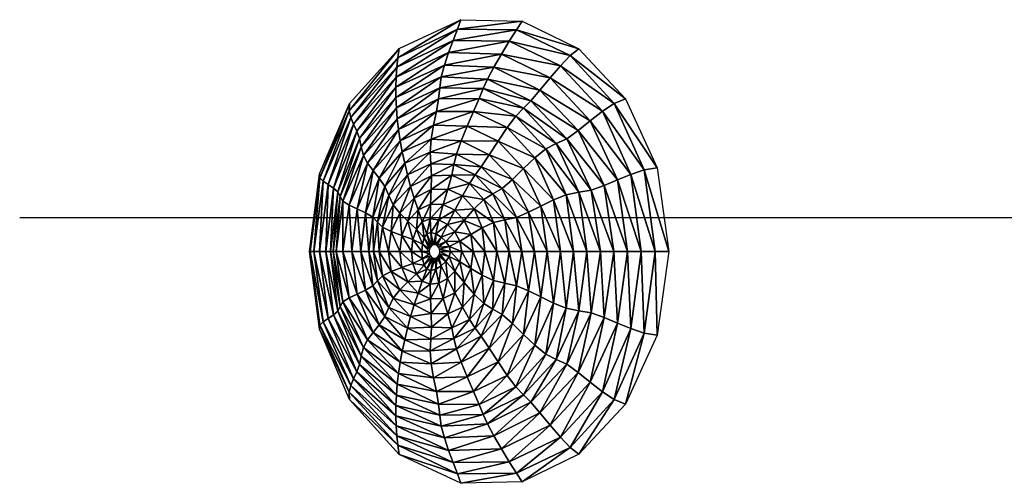
# Model space of a CAD drawing. Units: millimetres. Extents: x -864 to 858, y -862 to 858.
# Drawn here: x 476 to 523, y -162 to -140 of the extents above; entities that cross this region are included whole.
import ezdxf

# ---------------------------------------------------------------- set-up
doc = ezdxf.new("R2010")
doc.units = ezdxf.units.MM
doc.layers.get('0').update_dxf_attribs({"true_color": 0x1c1cb1})

# ---------------------------------------------------------------- blocks, each defined once
blk = doc.blocks.new('Line014')
at = {"color": 0}
blk.add_lwpolyline([(-175.052, -168.158), (-174.926, 14.206), (-174.502, 22.748), (-174.037, 27.205), (-173.368, 31.769), (-172.469, 36.427), (-171.313, 41.168), (-169.874, 45.977), (-168.126, 50.843), (-166.043, 55.754), (-163.597, 60.695), (-160.763, 65.655), (-157.515, 70.622), (-153.825, 75.581), (-149.668, 80.522), (-145.018, 85.43), (-139.848, 90.294), (-117.543, 110.558), (-94.71, 129.773), (-90.739, 132.837), (-86.745, 135.615), (-82.73, 138.121), (-78.697, 140.374), (-74.649, 142.387), (-70.589, 144.179), (-66.52, 145.764), (-62.444, 147.159), (-58.364, 148.38), (-54.284, 149.444), (-46.133, 151.161), (-38.012, 152.441), (-29.945, 153.411), (27.931, 153.313), (43.75, 151.531), (51.755, 150.118), (55.798, 149.189), (59.874, 148.077), (63.988, 146.757), (68.146, 145.201), (72.35, 143.385), (76.608, 141.281), (80.922, 138.863), (85.298, 136.106), (89.741, 132.984), (94.256, 129.47), (139.498, 90.65), (146.091, 84.114), (149.245, 80.726), (152.286, 77.219), (155.199, 73.56), (157.97, 69.719), (160.585, 65.666), (163.029, 61.37), (165.29, 56.799), (167.351, 51.924), (169.2, 46.714), (170.822, 41.138), (172.203, 35.165), (173.328, 28.764), (174.184, 21.905), (174.757, 14.557), (174.881, -168.085)], dxfattribs=at)
blk = doc.blocks.new('cap002')
at = {"color": 0}
mesh = blk.add_polyface(dxfattribs=at)
corners = [(-0.901, 17.418, 0.243), (-1.516, 17.369, 0.496), (-1.197, 17.369, 0.937), (-2.138, 17.295, 0.813), (-1.734, 17.295, 1.483), (-2.758, 17.197, 1.13), (-2.269, 17.197, 2.028), (-2.769, 17.074, 2.481), (-1.138, 17.295, 1.972), (-0.742, 17.369, 1.285), (-1.534, 17.197, 2.657), (-1.875, 17.074, 3.248), (-0.622, 17.197, 2.979), (-0.982, 17.418), (-1.636, 17.369), (-2.288, 17.295), (-2.936, 17.197), (-3.364, 17.074, 1.382), (-1.534, 17.197, -2.657), (-1.138, 17.295, -1.972), (-0.417, 17.295, -2.243), (-1.875, 17.074, -3.248), (-0.622, 17.197, -2.979), (-0.742, 17.369, -1.285), (-1.734, 17.295, -1.483), (-1.197, 17.369, -0.937), (-2.269, 17.197, -2.028), (-2.769, 17.074, -2.481), (-0.691, 17.418, -0.482), (-1.516, 17.369, -0.496), (-0.901, 17.418, -0.243), (-2.138, 17.295, -0.813), (-2.758, 17.197, -1.13), (-3.364, 17.074, -1.382), (-3.581, 17.074)]
mesh.append_faces([[corners[k] for k in face] for face in [(0, 1, 2), (1, 3, 4), (4, 2, 1), (3, 5, 6), (6, 4, 3), (7, 6, 5), (2, 4, 8), (8, 9, 2), (4, 6, 10), (10, 8, 4), (11, 10, 6), (8, 10, 12), (1, 0, 13), (3, 1, 14), (5, 3, 15), (17, 5, 16), (18, 19, 20), (21, 18, 22), (23, 19, 24), (24, 25, 23), (19, 18, 26), (26, 24, 19), (27, 26, 18), (28, 25, 29), (29, 30, 28), (25, 24, 31), (31, 29, 25), (24, 26, 32), (32, 31, 24), (33, 32, 26), (31, 32, 16), (29, 31, 15), (30, 29, 14)]], dxfattribs={"vtx0": -1, "vtx1": -1, "vtx2": -1, "color": 0})
mesh.append_faces([[corners[k] for k in face] for face in [(13, 14, 1), (14, 15, 3), (15, 16, 5), (34, 16, 32), (16, 15, 31), (15, 14, 29), (14, 13, 30)]], dxfattribs={"vtx1": -1, "vtx2": -1, "color": 0})
mesh = blk.add_polyface(dxfattribs=at)
corners = [(-1.197, 17.369, 0.937), (-0.691, 17.418, 0.482), (-0.901, 17.418, 0.243), (-0.742, 17.369, 1.285), (-0.398, 17.418, 0.69), (-0.213, 17.369, 1.505), (-0.072, 17.418, 0.839), (-1.138, 17.295, 1.972), (-0.417, 17.295, 2.243), (-0.622, 17.197, 2.979), (-0.764, 17.074, 3.638), (-1.534, 17.197, 2.657), (0.328, 17.369, 1.561), (0.365, 17.295, 2.258), (0.401, 17.197, 2.953), (-0.326, 17.442), (-0.982, 17.418), (-0.304, 17.442, 0.116), (-0.06, 17.442, 0.32), (0.24, 17.418, 0.902), (-0.163, 17.442, 0.281), (-0.247, 17.442, 0.212), (-0.213, 17.369, -1.505), (-0.072, 17.418, -0.839), (0.24, 17.418, -0.902), (-0.417, 17.295, -2.243), (0.328, 17.369, -1.561), (-0.622, 17.197, -2.979), (0.365, 17.295, -2.258), (-0.764, 17.074, -3.638), (0.401, 17.197, -2.953), (-0.742, 17.369, -1.285), (-0.398, 17.418, -0.69), (-1.138, 17.295, -1.972), (-1.534, 17.197, -2.657), (-1.197, 17.369, -0.937), (-0.691, 17.418, -0.482), (-0.304, 17.442, -0.116), (-0.901, 17.418, -0.243), (-0.247, 17.442, -0.212), (-0.163, 17.442, -0.281), (-0.06, 17.442, -0.32), (0.051, 17.442, -0.322)]
mesh.append_faces([[corners[k] for k in face] for face in [(0, 1, 2), (1, 0, 3), (3, 4, 1), (4, 3, 5), (5, 6, 4), (3, 7, 8), (8, 5, 3), (9, 8, 7), (10, 9, 11), (6, 5, 12), (5, 8, 13), (8, 9, 14), (18, 6, 19), (20, 4, 6), (21, 1, 4), (17, 2, 1), (22, 23, 24), (25, 22, 26), (27, 25, 28), (29, 27, 30), (23, 22, 31), (31, 32, 23), (22, 25, 33), (33, 31, 22), (25, 27, 34), (32, 31, 35), (35, 36, 32), (37, 38, 16), (39, 36, 38), (40, 32, 36), (41, 23, 32)]], dxfattribs={"vtx0": -1, "vtx1": -1, "vtx2": -1, "color": 0})
mesh.append_faces([[corners[k] for k in face] for face in [(2, 17, 15), (6, 18, 20), (4, 20, 21), (1, 21, 17), (38, 37, 39), (36, 39, 40), (32, 40, 41), (23, 41, 42)]], dxfattribs={"vtx0": -1, "vtx2": -1, "color": 0})
mesh.append_faces([[corners[k] for k in face] for face in [(15, 16, 2)]], dxfattribs={"vtx1": -1, "vtx2": -1, "color": 0})
mesh.append_faces([[corners[k] for k in face] for face in [(16, 15, 37)]], dxfattribs={"vtx2": -1, "color": 0})
mesh = blk.add_polyface(dxfattribs=at)
corners = [(0.328, 17.369, 1.561), (0.24, 17.418, 0.902), (-0.072, 17.418, 0.839), (0.365, 17.295, 2.258), (-0.213, 17.369, 1.505), (0.401, 17.197, 2.953), (-0.417, 17.295, 2.243), (0.485, 17.074, 3.605), (-0.622, 17.197, 2.979), (0.051, 17.442, 0.322), (0.491, 17.418, 0.85), (0.163, 17.442, 0.282), (-0.06, 17.442, 0.32), (1.468, 17.197, 2.543), (1.144, 17.295, 1.981), (0.818, 17.369, 1.417), (1.188, 17.369, -1.065), (0.661, 17.418, -0.659), (0.763, 17.418, -0.357), (0.661, 17.418, 0.659), (0.253, 17.442, 0.205), (0.253, 17.442, -0.205), (0.491, 17.418, -0.85), (0.163, 17.442, -0.282), (1.188, 17.369, 1.064), (0.307, 17.442, -0.108), (0.325, 17.442, 0), (0.797, 17.418, 0), (0.307, 17.442, 0.108), (0.763, 17.418, 0.357), (0.818, 17.369, -1.417), (0.24, 17.418, -0.902), (0.328, 17.369, -1.561), (-0.213, 17.369, -1.505), (0.365, 17.295, -2.258), (-0.417, 17.295, -2.243), (0.401, 17.197, -2.953), (-0.622, 17.197, -2.979), (0.051, 17.442, -0.322), (1.144, 17.295, -1.981), (0.485, 17.074, -3.605), (1.468, 17.197, -2.543), (-0.072, 17.418, -0.839)]
mesh.append_faces([[corners[k] for k in face] for face in [(0, 1, 2), (3, 0, 4), (5, 3, 6), (7, 5, 8), (9, 1, 10), (3, 5, 13), (0, 3, 14), (1, 0, 15), (16, 17, 18), (21, 17, 22), (24, 19, 10), (25, 18, 17), (26, 27, 18), (28, 29, 27), (20, 19, 29), (31, 32, 33), (32, 34, 35), (34, 36, 37), (32, 31, 22), (34, 32, 30), (36, 34, 39), (40, 36, 41), (38, 31, 42)]], dxfattribs={"vtx0": -1, "vtx1": -1, "vtx2": -1, "color": 0})
mesh.append_faces([[corners[k] for k in face] for face in [(1, 9, 12), (19, 20, 11), (17, 21, 25), (18, 25, 26), (27, 26, 28), (29, 28, 20), (31, 38, 23)]], dxfattribs={"vtx0": -1, "vtx2": -1, "color": 0})
mesh.append_faces([[corners[k] for k in face] for face in [(14, 15, 0), (15, 10, 1), (11, 10, 19), (10, 15, 24), (30, 22, 17), (23, 22, 31), (22, 30, 32), (30, 39, 34)]], dxfattribs={"vtx1": -1, "vtx2": -1, "color": 0})
mesh.append_faces([[corners[k] for k in face] for face in [(10, 11, 9), (22, 23, 21)]], dxfattribs={"vtx2": -1, "color": 0})
mesh = blk.add_polyface(dxfattribs=at)
corners = [(1.79, 17.074, 3.101), (1.468, 17.197, 2.543), (0.401, 17.197, 2.953), (1.144, 17.295, 1.981), (0.365, 17.295, 2.258), (0.661, 17.418, 0.659), (1.188, 17.369, 1.064), (1.41, 17.369, 0.568), (0.763, 17.418, 0.357), (1.773, 17.295, 1.445), (2.151, 17.295, 0.76), (2.357, 17.197, 1.824), (2.891, 17.197, 0.95), (3.533, 17.074, 1.158), (1.484, 17.369, 0), (0.797, 17.418, 0), (2.277, 17.295, 0), (3.069, 17.197, 0), (1.41, 17.369, -0.568), (0.763, 17.418, -0.357), (2.151, 17.295, -0.76), (2.891, 17.197, -0.95), (1.188, 17.369, -1.065), (1.773, 17.295, -1.445), (2.357, 17.197, -1.824), (3.533, 17.074, -1.158), (2.879, 17.074, -2.222), (1.79, 17.074, -3.101), (1.468, 17.197, -2.543), (0.818, 17.369, 1.417), (1.144, 17.295, -1.981), (0.818, 17.369, -1.417), (2.879, 17.074, 2.222), (0.661, 17.418, -0.659), (0.401, 17.197, -2.953)]
mesh.append_faces([[corners[k] for k in face] for face in [(5, 6, 7), (7, 8, 5), (6, 9, 10), (10, 7, 6), (9, 11, 12), (12, 10, 9), (13, 12, 11), (8, 7, 14), (14, 15, 8), (7, 10, 16), (16, 14, 7), (10, 12, 17), (17, 16, 10), (15, 14, 18), (18, 19, 15), (14, 16, 20), (20, 18, 14), (16, 17, 21), (21, 20, 16), (19, 18, 22), (18, 20, 23), (23, 22, 18), (20, 21, 24), (24, 23, 20), (21, 25, 26), (26, 24, 21), (24, 26, 27), (9, 6, 29), (23, 24, 28), (11, 9, 3), (22, 23, 30), (32, 11, 1), (33, 22, 31)]], dxfattribs={"vtx0": -1, "vtx1": -1, "vtx2": -1, "color": 0})
mesh.append_faces([[corners[k] for k in face] for face in [(0, 1, 2), (1, 3, 4), (27, 28, 24), (29, 3, 9), (28, 30, 23), (3, 1, 11), (30, 31, 22), (30, 28, 34)]], dxfattribs={"vtx1": -1, "vtx2": -1, "color": 0})
mesh = blk.add_polyface(dxfattribs=at)
corners = [(-3.946, 16.927, 1.508), (-3.364, 17.074, 1.382), (-3.581, 17.074), (-4.221, 16.927), (-3.203, 16.927, 2.747), (-2.936, 17.197), (-4.523, 16.756, 1.629), (-5.111, 16.562, 1.869), (-4.114, 16.562, 3.437), (-3.63, 16.756, 3.006), (-5.702, 16.344, 2.168), (-4.623, 16.344, 3.954), (-2.66, 16.562, 4.608), (-3.036, 16.344, 5.258), (-3.409, 16.103, 5.905), (-4.855, 16.756), (-5.481, 16.562), (-6.1, 16.344), (-3.364, 17.074, -1.382), (-3.946, 16.927, -1.508), (-2.758, 17.197, -1.13), (-2.769, 17.074, -2.481), (-3.203, 16.927, -2.747), (-4.114, 16.562, -3.437), (-3.63, 16.756, -3.006), (-2.334, 16.756, -4.042), (-2.66, 16.562, -4.608), (-3.036, 16.344, -5.258), (-4.623, 16.344, -3.954), (-5.111, 16.562, -1.869), (-4.523, 16.756, -1.629), (-5.702, 16.344, -2.168), (-6.285, 16.103, -2.467)]
mesh.append_faces([[corners[k] for k in face] for face in [(0, 1, 2), (6, 7, 8), (8, 9, 6), (7, 10, 11), (11, 8, 7), (9, 8, 12), (8, 11, 13), (13, 12, 8), (14, 13, 11), (7, 6, 15), (10, 7, 16), (0, 6, 9), (20, 18, 2), (19, 18, 21), (23, 24, 25), (26, 27, 28), (28, 23, 26), (24, 23, 29), (29, 30, 24), (23, 28, 31), (31, 29, 23), (32, 31, 28), (19, 30, 15), (22, 24, 30), (29, 31, 17), (30, 29, 16)]], dxfattribs={"vtx0": -1, "vtx1": -1, "vtx2": -1, "color": 0})
mesh.append_faces([[corners[k] for k in face] for face in [(1, 0, 4), (6, 0, 3), (9, 4, 0), (18, 19, 3), (21, 22, 19), (30, 19, 22)]], dxfattribs={"vtx0": -1, "vtx2": -1, "color": 0})
mesh.append_faces([[corners[k] for k in face] for face in [(5, 2, 1), (3, 15, 6), (15, 16, 7), (16, 17, 10), (3, 2, 18), (17, 16, 29), (16, 15, 30)]], dxfattribs={"vtx1": -1, "vtx2": -1, "color": 0})
mesh.append_faces([[corners[k] for k in face] for face in [(2, 3, 0), (15, 3, 19)]], dxfattribs={"vtx2": -1, "color": 0})
mesh = blk.add_polyface(dxfattribs=at)
corners = [(-2.758, 17.197, 1.13), (-3.364, 17.074, 1.382), (-2.769, 17.074, 2.481), (-2.269, 17.197, 2.028), (-1.875, 17.074, 3.248), (-1.534, 17.197, 2.657), (-0.764, 17.074, 3.638), (-0.622, 17.197, 2.979), (0.485, 17.074, 3.605), (-3.203, 16.927, 2.747), (-2.107, 16.927, 3.65), (-0.778, 16.927, 4.147), (0.667, 16.927, 4.172), (-2.66, 16.562, 4.608), (-2.334, 16.756, 4.042), (-3.63, 16.756, 3.006), (-0.92, 16.562, 5.281), (-0.788, 16.756, 4.647), (-3.036, 16.344, 5.258), (-1.113, 16.344, 5.981), (0.937, 16.562, 5.361), (0.973, 16.344, 6.022), (0.851, 16.756, 4.731), (-0.622, 17.197, -2.979), (-0.764, 17.074, -3.638), (-1.875, 17.074, -3.248), (-1.534, 17.197, -2.657), (-2.769, 17.074, -2.481), (-2.269, 17.197, -2.028), (-3.364, 17.074, -1.382), (-0.778, 16.927, -4.147), (0.485, 17.074, -3.605), (-2.107, 16.927, -3.65), (-3.203, 16.927, -2.747), (-0.92, 16.562, -5.281), (-0.788, 16.756, -4.647), (0.851, 16.756, -4.731), (-1.113, 16.344, -5.981), (0.937, 16.562, -5.361), (-2.66, 16.562, -4.608), (-2.334, 16.756, -4.042), (-3.036, 16.344, -5.258), (-4.114, 16.562, -3.437), (-3.63, 16.756, -3.006), (0.667, 16.927, -4.172)]
mesh.append_faces([[corners[k] for k in face] for face in [(0, 1, 2), (3, 2, 4), (5, 4, 6), (7, 6, 8), (9, 2, 1), (10, 4, 2), (11, 6, 4), (13, 14, 15), (14, 13, 16), (16, 17, 14), (13, 18, 19), (19, 16, 13), (17, 16, 20), (16, 19, 21), (11, 17, 22), (10, 14, 17), (9, 15, 14), (23, 24, 25), (26, 25, 27), (28, 27, 29), (30, 24, 31), (32, 25, 24), (33, 27, 25), (34, 35, 36), (37, 34, 38), (35, 34, 39), (39, 40, 35), (41, 39, 34), (40, 39, 42), (32, 40, 43), (30, 35, 40)]], dxfattribs={"vtx0": -1, "vtx1": -1, "vtx2": -1, "color": 0})
mesh.append_faces([[corners[k] for k in face] for face in [(2, 9, 10), (4, 10, 11), (6, 11, 12), (17, 11, 10), (14, 10, 9), (24, 30, 32), (25, 32, 33), (43, 33, 32), (40, 32, 30), (35, 30, 44)]], dxfattribs={"vtx0": -1, "vtx2": -1, "color": 0})
mesh = blk.add_polyface(dxfattribs=at)
corners = [(2.11, 16.927, 3.655), (1.79, 17.074, 3.101), (0.485, 17.074, 3.605), (0.667, 16.927, 4.172), (0.401, 17.197, 2.953), (-0.764, 17.074, 3.638), (0.937, 16.562, 5.361), (0.851, 16.756, 4.731), (-0.788, 16.756, 4.647), (0.973, 16.344, 6.022), (-0.92, 16.562, 5.281), (1.006, 16.103, 6.677), (-1.113, 16.344, 5.981), (2.427, 16.756, 4.204), (-0.778, 16.927, 4.147), (3.355, 16.103, 5.811), (3.05, 16.344, 5.283), (2.741, 16.562, 4.747), (2.357, 17.197, 1.824), (2.879, 17.074, 2.222), (3.533, 17.074, 1.158), (3.279, 16.927, 2.664), (2.11, 16.927, -3.655), (1.79, 17.074, -3.101), (2.879, 17.074, -2.222), (3.279, 16.927, -2.664), (1.468, 17.197, 2.543), (3.672, 16.756, 3.102), (3.672, 16.756, -3.102), (2.427, 16.756, -4.204), (4.174, 16.562, 3.492), (2.741, 16.562, -4.747), (0.401, 17.197, -2.953), (0.485, 17.074, -3.605), (-0.764, 17.074, -3.638), (0.667, 16.927, -4.172), (-0.778, 16.927, -4.147), (1.468, 17.197, -2.543), (0.851, 16.756, -4.731), (0.937, 16.562, -5.361), (-0.92, 16.562, -5.281), (0.973, 16.344, -6.022), (-1.113, 16.344, -5.981), (3.05, 16.344, -5.283), (-0.788, 16.756, -4.647)]
mesh.append_faces([[corners[k] for k in face] for face in [(4, 2, 1), (3, 2, 5), (6, 7, 8), (9, 6, 10), (11, 9, 12), (3, 7, 13), (6, 9, 16), (7, 6, 17), (18, 19, 20), (21, 19, 1), (25, 28, 29), (32, 33, 34), (35, 33, 23), (38, 39, 40), (39, 41, 42), (39, 38, 29), (41, 39, 31), (35, 38, 44)]], dxfattribs={"vtx0": -1, "vtx1": -1, "vtx2": -1, "color": 0})
mesh.append_faces([[corners[k] for k in face] for face in [(2, 3, 0), (7, 3, 14), (24, 25, 22), (27, 21, 0), (33, 35, 36), (38, 35, 22)]], dxfattribs={"vtx0": -1, "vtx2": -1, "color": 0})
mesh.append_faces([[corners[k] for k in face] for face in [(0, 1, 2), (15, 16, 9), (16, 17, 6), (17, 13, 7), (22, 23, 24), (26, 1, 19), (0, 13, 27), (13, 17, 30), (31, 29, 28), (37, 23, 33), (22, 29, 38), (29, 31, 39), (31, 43, 41)]], dxfattribs={"vtx1": -1, "vtx2": -1, "color": 0})
mesh.append_faces([[corners[k] for k in face] for face in [(13, 0, 3), (1, 0, 21), (29, 22, 25), (23, 22, 35)]], dxfattribs={"vtx2": -1, "color": 0})
mesh = blk.add_polyface(dxfattribs=at)
corners = [(2.891, 17.197, 0.95), (3.533, 17.074, 1.158), (3.75, 17.074, 0), (3.069, 17.197, 0), (3.533, 17.074, -1.158), (2.891, 17.197, -0.95), (3.981, 16.927, 1.4), (2.879, 17.074, 2.222), (3.279, 16.927, 2.664), (4.214, 16.927, 0), (3.981, 16.927, -1.4), (3.279, 16.927, -2.664), (2.879, 17.074, -2.222), (3.672, 16.756, 3.102), (4.174, 16.562, 3.492), (5.034, 16.562, 1.844), (4.418, 16.756, 1.641), (4.729, 16.344, 3.854), (5.736, 16.344, 2.027), (5.32, 16.562, 0), (4.667, 16.756, 0), (6.071, 16.344, 0), (5.034, 16.562, -1.844), (4.418, 16.756, -1.641), (5.736, 16.344, -2.027), (4.174, 16.562, -3.492), (3.672, 16.756, -3.102), (4.729, 16.344, -3.854), (2.427, 16.756, 4.204), (2.741, 16.562, 4.747), (3.05, 16.344, 5.283), (3.05, 16.344, -5.283), (2.741, 16.562, -4.747)]
mesh.append_faces([[corners[k] for k in face] for face in [(0, 1, 2), (2, 3, 0), (3, 2, 4), (4, 5, 3), (6, 1, 7), (9, 2, 1), (10, 4, 2), (11, 12, 4), (13, 14, 15), (15, 16, 13), (14, 17, 18), (18, 15, 14), (16, 15, 19), (19, 20, 16), (21, 19, 15), (20, 19, 22), (22, 23, 20), (19, 21, 24), (24, 22, 19), (23, 22, 25), (25, 26, 23), (22, 24, 27), (27, 25, 22), (14, 13, 28), (10, 23, 26), (17, 14, 29), (9, 20, 23), (25, 27, 31), (6, 16, 20), (26, 25, 32), (8, 13, 16)]], dxfattribs={"vtx0": -1, "vtx1": -1, "vtx2": -1, "color": 0})
mesh.append_faces([[corners[k] for k in face] for face in [(7, 8, 6), (1, 6, 9), (2, 9, 10), (4, 10, 11), (26, 11, 10), (23, 10, 9), (20, 9, 6), (16, 6, 8)]], dxfattribs={"vtx0": -1, "vtx2": -1, "color": 0})
mesh.append_faces([[corners[k] for k in face] for face in [(29, 30, 17), (31, 32, 25)]], dxfattribs={"vtx1": -1, "vtx2": -1, "color": 0})
mesh = blk.add_polyface(dxfattribs=at)
corners = [(-3.036, 16.344, 5.258), (-3.409, 16.103, 5.905), (-1.307, 16.103, 6.674), (-1.113, 16.344, 5.981), (-3.729, 15.84, 6.459), (-1.441, 15.84, 7.292), (1.006, 16.103, 6.677), (1.082, 15.84, 7.285), (-1.456, 15.553, 7.764), (-3.945, 15.553, 6.833), (1.249, 15.553, 7.81), (-1.58, 14.915, 8.79), (-1.464, 15.245, 8.219), (-4.15, 15.245, 7.189), (-1.752, 14.565, 9.415), (-4.444, 14.915, 7.697), (-1.925, 14.193, 10.031), (-4.779, 14.565, 8.277), (-2.046, 13.802, 10.576), (-5.111, 14.193, 8.852), (1.499, 14.915, 8.888), (1.532, 14.565, 9.48), (1.56, 14.193, 10.061), (1.625, 13.802, 10.597), (1.419, 15.245, 8.32), (-2.061, 13.391, 10.987), (1.768, 13.391, 11.052), (-1.307, 16.103, -6.674), (-1.113, 16.344, -5.981), (0.973, 16.344, -6.022), (-1.441, 15.84, -7.292), (1.006, 16.103, -6.677), (-0.92, 16.562, -5.281), (-3.036, 16.344, -5.258), (-3.409, 16.103, -5.905), (-3.729, 15.84, -6.459), (-1.456, 15.553, -7.764), (1.082, 15.84, -7.285), (-3.945, 15.553, -6.833), (-1.58, 14.915, -8.79), (-1.464, 15.245, -8.219), (1.419, 15.245, -8.32), (-1.752, 14.565, -9.415), (1.499, 14.915, -8.888), (-1.925, 14.193, -10.031), (1.532, 14.565, -9.48), (-2.046, 13.802, -10.576), (1.56, 14.193, -10.061), (-4.444, 14.915, -7.697), (-4.779, 14.565, -8.277), (-5.111, 14.193, -8.852), (-2.061, 13.391, -10.987), (1.625, 13.802, -10.597), (-4.15, 15.245, -7.189), (1.249, 15.553, -7.81)]
mesh.append_faces([[corners[k] for k in face] for face in [(0, 1, 2), (2, 3, 0), (1, 4, 5), (5, 2, 1), (3, 2, 6), (2, 5, 7), (8, 5, 4), (11, 12, 13), (14, 11, 15), (16, 14, 17), (18, 16, 19), (12, 11, 20), (11, 14, 21), (14, 16, 22), (16, 18, 23), (8, 12, 24), (27, 28, 29), (30, 27, 31), (32, 28, 33), (28, 27, 34), (34, 33, 28), (27, 30, 35), (35, 34, 27), (36, 30, 37), (38, 35, 30), (39, 40, 41), (42, 39, 43), (44, 42, 45), (46, 44, 47), (40, 39, 48), (39, 42, 49), (42, 44, 50), (51, 46, 52), (36, 40, 53)]], dxfattribs={"vtx0": -1, "vtx1": -1, "vtx2": -1, "color": 0})
mesh.append_faces([[corners[k] for k in face] for face in [(4, 9, 8), (5, 8, 10), (12, 8, 9), (18, 25, 26), (30, 36, 38), (40, 36, 54)]], dxfattribs={"vtx0": -1, "vtx2": -1, "color": 0})
mesh = blk.add_polyface(dxfattribs=at)
corners = [(5.591, 13.391, 9.684), (5.335, 13.802, 9.241), (1.625, 13.802, 10.597), (4.241, 15.245, 7.345), (3.951, 15.553, 6.843), (1.249, 15.553, 7.81), (5.072, 14.193, 8.785), (1.56, 14.193, 10.061), (4.801, 14.565, 8.316), (1.532, 14.565, 9.48), (4.524, 14.915, 7.836), (1.499, 14.915, 8.888), (1.419, 15.245, 8.32), (4.729, 16.344, 3.854), (5.279, 16.103, 4.21), (6.433, 16.103, 2.205), (5.736, 16.344, 2.027), (5.034, 16.562, 1.844), (6.071, 16.344, 0), (5.736, 16.344, -2.027), (6.433, 16.103, -2.205), (5.279, 16.103, -4.21), (4.729, 16.344, -3.854), (5.768, 15.84, -4.58), (6.139, 15.553, 4.987), (5.768, 15.84, 4.58), (3.655, 15.84, 6.331), (3.951, 15.553, -6.843), (3.655, 15.84, -6.331), (6.139, 15.553, -4.987), (3.355, 16.103, -5.811), (3.05, 16.344, -5.283), (3.05, 16.344, 5.283), (3.355, 16.103, 5.811), (6.496, 15.245, 5.389), (6.496, 15.245, -5.389), (4.241, 15.245, -7.345), (6.948, 14.915, 5.742), (7.444, 14.565, 6.067), (5.072, 14.193, -8.785), (4.801, 14.565, -8.316), (7.444, 14.565, -6.067), (4.524, 14.915, -7.836), (6.948, 14.915, -5.742), (1.419, 15.245, -8.32), (5.335, 13.802, -9.241), (5.591, 13.391, -9.684), (1.768, 13.391, -11.052), (1.499, 14.915, -8.888), (1.532, 14.565, -9.48), (1.56, 14.193, -10.061), (1.625, 13.802, -10.597)]
mesh.append_faces([[corners[k] for k in face] for face in [(13, 14, 15), (15, 16, 13), (17, 16, 18), (19, 20, 21), (21, 22, 19), (23, 21, 20), (24, 25, 26), (21, 23, 28), (22, 21, 30), (14, 13, 32), (25, 14, 33), (29, 35, 36), (37, 34, 3)]], dxfattribs={"vtx0": -1, "vtx1": -1, "vtx2": -1, "color": 0})
mesh.append_faces([[corners[k] for k in face] for face in [(23, 29, 27), (34, 24, 4)]], dxfattribs={"vtx0": -1, "vtx2": -1, "color": 0})
mesh.append_faces([[corners[k] for k in face] for face in [(0, 1, 2), (1, 6, 7), (6, 8, 9), (8, 10, 11), (10, 3, 12), (27, 28, 23), (28, 30, 21), (30, 31, 22), (32, 33, 14), (33, 26, 25), (4, 3, 34), (3, 10, 37), (10, 8, 38), (39, 40, 41), (40, 42, 43), (42, 36, 35), (27, 36, 44), (36, 42, 48), (42, 40, 49), (40, 39, 50), (39, 45, 51)]], dxfattribs={"vtx1": -1, "vtx2": -1, "color": 0})
mesh.append_faces([[corners[k] for k in face] for face in [(3, 4, 5), (26, 4, 24), (36, 27, 29), (45, 46, 47)]], dxfattribs={"vtx2": -1, "color": 0})
mesh = blk.add_polyface(dxfattribs=at)
corners = [(-6.285, 16.103, 2.467), (-6.851, 15.84, 2.705), (-5.595, 15.84, 4.894), (-7.388, 15.553, 2.823), (-7.311, 15.84), (-7.902, 15.553), (-5.996, 15.553, 5.143), (-6.1, 16.344), (-6.71, 16.103), (-5.702, 16.344, 2.168), (-6.822, 14.915, 5.763), (-6.386, 15.245, 5.377), (-7.915, 15.245, 2.932), (-7.278, 14.565, 6.225), (-8.447, 14.915, 3.146), (-4.444, 14.915, 7.697), (-4.779, 14.565, 8.277), (-7.725, 14.193, 6.683), (-5.111, 14.193, 8.852), (-8.136, 13.802, 7.06), (-5.394, 13.802, 9.343), (-5.583, 13.391, 9.669), (-8.485, 13.391, 7.278), (-5.127, 16.103, -4.469), (-5.595, 15.84, -4.894), (-6.851, 15.84, -2.705), (-6.285, 16.103, -2.467), (-7.388, 15.553, -2.823), (-5.702, 16.344, -2.168), (-5.996, 15.553, -5.143), (-7.278, 14.565, -6.225), (-6.822, 14.915, -5.763), (-4.444, 14.915, -7.697), (-4.779, 14.565, -8.277), (-5.111, 14.193, -8.852), (-7.725, 14.193, -6.683), (-5.394, 13.802, -9.343), (-8.136, 13.802, -7.06), (-6.386, 15.245, -5.377), (-8.447, 14.915, -3.146), (-7.915, 15.245, -2.932), (-8.485, 13.391, -7.278), (-5.583, 13.391, -9.669)]
mesh.append_faces([[corners[k] for k in face] for face in [(0, 1, 2), (3, 1, 4), (6, 2, 1), (0, 9, 7), (1, 0, 8), (10, 11, 12), (13, 10, 14), (11, 10, 15), (10, 13, 16), (13, 17, 18), (17, 19, 20), (20, 18, 17), (21, 20, 19), (3, 12, 11), (23, 24, 25), (25, 26, 23), (26, 25, 4), (28, 26, 8), (27, 25, 24), (30, 31, 32), (33, 34, 35), (35, 30, 33), (34, 36, 37), (37, 35, 34), (38, 31, 39), (39, 40, 38), (29, 38, 40), (41, 37, 36)]], dxfattribs={"vtx0": -1, "vtx1": -1, "vtx2": -1, "color": 0})
mesh.append_faces([[corners[k] for k in face] for face in [(1, 3, 6), (19, 22, 21), (11, 6, 3), (25, 27, 5), (24, 29, 27), (40, 27, 29), (36, 42, 41)]], dxfattribs={"vtx0": -1, "vtx2": -1, "color": 0})
mesh.append_faces([[corners[k] for k in face] for face in [(7, 8, 0), (8, 4, 1), (5, 4, 25), (4, 8, 26), (8, 7, 28)]], dxfattribs={"vtx1": -1, "vtx2": -1, "color": 0})
mesh.append_faces([[corners[k] for k in face] for face in [(4, 5, 3)]], dxfattribs={"vtx2": -1, "color": 0})
mesh = blk.add_polyface(dxfattribs=at)
corners = [(-5.702, 16.344, 2.168), (-6.285, 16.103, 2.467), (-5.127, 16.103, 4.469), (-4.623, 16.344, 3.954), (-5.595, 15.84, 4.894), (-3.409, 16.103, 5.905), (-3.729, 15.84, 6.459), (-3.945, 15.553, 6.833), (-5.996, 15.553, 5.143), (-4.444, 14.915, 7.697), (-4.15, 15.245, 7.189), (-6.386, 15.245, 5.377), (-4.779, 14.565, 8.277), (-6.822, 14.915, 5.763), (-5.111, 14.193, 8.852), (-7.278, 14.565, 6.225), (-1.58, 14.915, 8.79), (-1.752, 14.565, 9.415), (-1.925, 14.193, 10.031), (-5.394, 13.802, 9.343), (-2.046, 13.802, 10.576), (-1.464, 15.245, 8.219), (-2.061, 13.391, 10.987), (-5.583, 13.391, 9.669), (-3.036, 16.344, -5.258), (-3.409, 16.103, -5.905), (-5.127, 16.103, -4.469), (-4.623, 16.344, -3.954), (-3.729, 15.84, -6.459), (-5.595, 15.84, -4.894), (-6.285, 16.103, -2.467), (-5.996, 15.553, -5.143), (-3.945, 15.553, -6.833), (-4.444, 14.915, -7.697), (-4.15, 15.245, -7.189), (-1.464, 15.245, -8.219), (-4.779, 14.565, -8.277), (-1.58, 14.915, -8.79), (-5.111, 14.193, -8.852), (-1.752, 14.565, -9.415), (-1.925, 14.193, -10.031), (-2.046, 13.802, -10.576), (-5.394, 13.802, -9.343), (-6.822, 14.915, -5.763), (-6.386, 15.245, -5.377), (-7.278, 14.565, -6.225), (-5.583, 13.391, -9.669), (-2.061, 13.391, -10.987), (-1.456, 15.553, -7.764)]
mesh.append_faces([[corners[k] for k in face] for face in [(0, 1, 2), (2, 3, 0), (4, 2, 1), (3, 2, 5), (2, 4, 6), (6, 5, 2), (7, 6, 4), (9, 10, 11), (12, 9, 13), (14, 12, 15), (10, 9, 16), (9, 12, 17), (12, 14, 18), (14, 19, 20), (7, 10, 21), (22, 20, 19), (8, 11, 10), (24, 25, 26), (26, 27, 24), (25, 28, 29), (29, 26, 25), (27, 26, 30), (31, 29, 28), (33, 34, 35), (36, 33, 37), (38, 36, 39), (40, 41, 42), (42, 38, 40), (34, 33, 43), (43, 44, 34), (33, 36, 45), (46, 42, 41), (32, 34, 44)]], dxfattribs={"vtx0": -1, "vtx1": -1, "vtx2": -1, "color": 0})
mesh.append_faces([[corners[k] for k in face] for face in [(4, 8, 7), (19, 23, 22), (10, 7, 8), (28, 32, 31), (41, 47, 46), (44, 31, 32), (34, 32, 48)]], dxfattribs={"vtx0": -1, "vtx2": -1, "color": 0})
mesh = blk.add_polyface(dxfattribs=at)
corners = [(1.082, 15.84, 7.285), (1.006, 16.103, 6.677), (-1.307, 16.103, 6.674), (3.951, 15.553, 6.843), (3.655, 15.84, 6.331), (1.249, 15.553, 7.81), (3.355, 16.103, 5.811), (0.973, 16.344, 6.022), (-1.441, 15.84, 7.292), (1.499, 14.915, 8.888), (1.419, 15.245, 8.32), (-1.464, 15.245, 8.219), (1.532, 14.565, 9.48), (-1.58, 14.915, 8.79), (1.56, 14.193, 10.061), (-1.752, 14.565, 9.415), (1.625, 13.802, 10.597), (-1.925, 14.193, 10.031), (1.768, 13.391, 11.052), (5.591, 13.391, 9.684), (4.241, 15.245, 7.345), (5.335, 13.802, 9.241), (-1.456, 15.553, 7.764), (5.072, 14.193, 8.785), (4.801, 14.565, 8.316), (-2.046, 13.802, 10.576), (4.524, 14.915, 7.836), (0.973, 16.344, -6.022), (1.006, 16.103, -6.677), (-1.307, 16.103, -6.674), (1.082, 15.84, -7.285), (-1.441, 15.84, -7.292), (1.249, 15.553, -7.81), (3.655, 15.84, -6.331), (3.951, 15.553, -6.843), (-1.456, 15.553, -7.764), (3.05, 16.344, -5.283), (3.355, 16.103, -5.811), (1.419, 15.245, -8.32), (1.499, 14.915, -8.888), (-1.58, 14.915, -8.79), (1.532, 14.565, -9.48), (-1.752, 14.565, -9.415), (1.56, 14.193, -10.061), (-1.925, 14.193, -10.031), (1.625, 13.802, -10.597), (-2.046, 13.802, -10.576), (1.768, 13.391, -11.052), (5.335, 13.802, -9.241), (4.241, 15.245, -7.345), (-2.061, 13.391, -10.987), (4.524, 14.915, -7.836), (4.801, 14.565, -8.316), (5.072, 14.193, -8.785), (-1.464, 15.245, -8.219)]
mesh.append_faces([[corners[k] for k in face] for face in [(0, 1, 2), (1, 0, 4), (7, 1, 6), (5, 0, 8), (9, 10, 11), (12, 9, 13), (14, 12, 15), (16, 14, 17), (5, 10, 20), (14, 16, 21), (12, 14, 23), (9, 12, 24), (18, 16, 25), (10, 9, 26), (27, 28, 29), (28, 30, 31), (32, 30, 33), (28, 27, 36), (30, 28, 37), (38, 39, 40), (39, 41, 42), (41, 43, 44), (43, 45, 46), (47, 45, 48), (39, 38, 49), (41, 39, 51), (43, 41, 52), (45, 43, 53), (32, 38, 54)]], dxfattribs={"vtx0": -1, "vtx1": -1, "vtx2": -1, "color": 0})
mesh.append_faces([[corners[k] for k in face] for face in [(0, 5, 3), (16, 18, 19), (10, 5, 22), (30, 32, 35), (38, 32, 34), (45, 47, 50)]], dxfattribs={"vtx0": -1, "vtx2": -1, "color": 0})
mesh.append_faces([[corners[k] for k in face] for face in [(3, 4, 0), (4, 6, 1), (36, 37, 28), (37, 33, 30)]], dxfattribs={"vtx1": -1, "vtx2": -1, "color": 0})
mesh.append_faces([[corners[k] for k in face] for face in [(33, 34, 32)]], dxfattribs={"vtx2": -1, "color": 0})
mesh = blk.add_polyface(dxfattribs=at)
corners = [(5.279, 16.103, 4.21), (5.768, 15.84, 4.58), (7.036, 15.84, 2.398), (6.433, 16.103, 2.205), (5.736, 16.344, 2.027), (6.818, 16.103, 0), (6.071, 16.344, 0), (7.458, 15.84, 0), (6.433, 16.103, -2.205), (5.736, 16.344, -2.027), (7.036, 15.84, -2.398), (5.768, 15.84, -4.58), (7.452, 15.553, 2.621), (6.139, 15.553, 4.987), (7.89, 15.553, 0), (7.452, 15.553, -2.621), (6.139, 15.553, -4.987), (6.496, 15.245, 5.389), (6.948, 14.915, 5.742), (8.402, 14.915, 3.027), (7.85, 15.245, 2.842), (6.948, 14.915, -5.742), (6.496, 15.245, -5.389), (7.85, 15.245, -2.842), (7.444, 14.565, -6.067), (8.402, 14.915, -3.027), (8.688, 13.391, 7.057), (8.365, 13.802, 6.706), (5.335, 13.802, 9.241), (5.591, 13.391, 9.684), (5.591, 13.391, -9.684), (5.335, 13.802, -9.241), (8.365, 13.802, -6.706), (8.688, 13.391, -7.057), (5.072, 14.193, -8.785), (7.933, 14.193, -6.382), (7.444, 14.565, 6.067), (4.524, 14.915, 7.836), (4.801, 14.565, 8.316), (5.072, 14.193, 8.785), (7.933, 14.193, 6.382), (4.801, 14.565, -8.316), (4.524, 14.915, -7.836)]
mesh.append_faces([[corners[k] for k in face] for face in [(0, 1, 2), (2, 3, 0), (4, 3, 5), (5, 6, 4), (3, 2, 7), (7, 5, 3), (6, 5, 8), (8, 9, 6), (5, 7, 10), (10, 8, 5), (8, 10, 11), (12, 2, 1), (14, 7, 2), (15, 10, 7), (16, 11, 10), (17, 18, 19), (19, 20, 17), (21, 22, 23), (24, 21, 25), (26, 27, 28), (35, 32, 31), (15, 23, 22), (36, 18, 37), (24, 35, 34), (40, 36, 38), (21, 24, 41), (27, 40, 39), (22, 21, 42), (13, 17, 20)]], dxfattribs={"vtx0": -1, "vtx1": -1, "vtx2": -1, "color": 0})
mesh.append_faces([[corners[k] for k in face] for face in [(1, 13, 12), (2, 12, 14), (10, 15, 16), (32, 33, 30), (22, 16, 15), (20, 12, 13)]], dxfattribs={"vtx0": -1, "vtx2": -1, "color": 0})
mesh.append_faces([[corners[k] for k in face] for face in [(30, 31, 32), (31, 34, 35), (38, 39, 40), (39, 28, 27)]], dxfattribs={"vtx1": -1, "vtx2": -1, "color": 0})
mesh.append_faces([[corners[k] for k in face] for face in [(28, 29, 26)]], dxfattribs={"vtx2": -1, "color": 0})
mesh = blk.add_polyface(dxfattribs=at)
corners = [(-7.915, 15.245, 2.932), (-8.447, 14.915, 3.146), (-6.822, 14.915, 5.763), (-8.976, 14.565, 3.413), (-7.278, 14.565, 6.225), (-9.493, 14.193, 3.679), (-7.725, 14.193, 6.683), (-9.989, 13.802, 3.891), (-8.136, 13.802, 7.06), (-7.902, 15.553), (-8.481, 15.245), (-7.388, 15.553, 2.823), (-10.456, 13.391, 3.995), (-10.67, 13.802), (-11.182, 13.391), (-9.049, 14.915), (-8.485, 13.391, 7.278), (-9.603, 14.565), (-10.144, 14.193), (-6.822, 14.915, -5.763), (-7.278, 14.565, -6.225), (-8.976, 14.565, -3.413), (-8.447, 14.915, -3.146), (-7.725, 14.193, -6.683), (-9.493, 14.193, -3.679), (-8.136, 13.802, -7.06), (-9.989, 13.802, -3.891), (-10.456, 13.391, -3.995), (-7.388, 15.553, -2.823), (-7.915, 15.245, -2.932), (-8.485, 13.391, -7.278)]
mesh.append_faces([[corners[k] for k in face] for face in [(0, 1, 2), (1, 3, 4), (3, 5, 6), (6, 4, 3), (5, 7, 8), (8, 6, 5), (12, 7, 13), (1, 0, 10), (16, 8, 7), (3, 1, 15), (5, 3, 17), (7, 5, 18), (19, 20, 21), (21, 22, 19), (20, 23, 24), (24, 21, 20), (23, 25, 26), (26, 24, 23), (28, 29, 10), (24, 26, 13), (21, 24, 18), (22, 21, 17), (27, 26, 25), (29, 22, 15)]], dxfattribs={"vtx0": -1, "vtx1": -1, "vtx2": -1, "color": 0})
mesh.append_faces([[corners[k] for k in face] for face in [(0, 11, 9), (7, 12, 16), (26, 27, 14), (25, 30, 27)]], dxfattribs={"vtx0": -1, "vtx2": -1, "color": 0})
mesh.append_faces([[corners[k] for k in face] for face in [(9, 10, 0), (10, 15, 1), (15, 17, 3), (17, 18, 5), (18, 13, 7), (14, 13, 26), (13, 18, 24), (18, 17, 21), (17, 15, 22), (15, 10, 29)]], dxfattribs={"vtx1": -1, "vtx2": -1, "color": 0})
mesh.append_faces([[corners[k] for k in face] for face in [(13, 14, 12), (10, 9, 28)]], dxfattribs={"vtx2": -1, "color": 0})
mesh = blk.add_polyface(dxfattribs=at)
corners = [(7.458, 15.84, 0), (7.89, 15.553, 0), (7.452, 15.553, -2.621), (6.948, 14.915, 5.742), (7.444, 14.565, 6.067), (9.029, 14.565, 3.19), (8.402, 14.915, 3.027), (7.933, 14.193, 6.382), (9.65, 14.193, 3.349), (8.365, 13.802, 6.706), (10.182, 13.802, 3.516), (7.85, 15.245, 2.842), (8.887, 14.915, 0), (8.301, 15.245, 0), (9.558, 14.565, 0), (10.222, 14.193, 0), (10.788, 13.802, 0), (8.402, 14.915, -3.027), (7.85, 15.245, -2.842), (9.029, 14.565, -3.19), (9.65, 14.193, -3.349), (10.182, 13.802, -3.516), (6.948, 14.915, -5.742), (7.444, 14.565, -6.067), (7.933, 14.193, -6.382), (8.365, 13.802, -6.706), (10.546, 13.391, 3.709), (8.688, 13.391, 7.057), (11.165, 13.391, 0), (10.546, 13.391, -3.709), (7.452, 15.553, 2.621), (8.688, 13.391, -7.057)]
mesh.append_faces([[corners[k] for k in face] for face in [(3, 4, 5), (5, 6, 3), (4, 7, 8), (8, 5, 4), (7, 9, 10), (10, 8, 7), (11, 6, 12), (12, 13, 11), (6, 5, 14), (14, 12, 6), (5, 8, 15), (15, 14, 5), (8, 10, 16), (16, 15, 8), (13, 12, 17), (17, 18, 13), (12, 14, 19), (19, 17, 12), (14, 15, 20), (20, 19, 14), (15, 16, 21), (21, 20, 15), (18, 17, 22), (17, 19, 23), (19, 20, 24), (24, 23, 19), (20, 21, 25), (25, 24, 20), (26, 10, 9), (28, 16, 10), (1, 13, 18), (29, 21, 16), (30, 11, 13), (31, 25, 21)]], dxfattribs={"vtx0": -1, "vtx1": -1, "vtx2": -1, "color": 0})
mesh.append_faces([[corners[k] for k in face] for face in [(0, 1, 2), (9, 27, 26), (10, 26, 28), (18, 2, 1), (16, 28, 29), (13, 1, 30), (21, 29, 31)]], dxfattribs={"vtx0": -1, "vtx2": -1, "color": 0})

msp = doc.modelspace()

# ---------------------------------------------------------------- block references
at = {"color": 164, "true_color": 0x1c1cb1, "extrusion": (0, 1, 0), "xscale": -1, "yscale": -1, "zscale": -1, "rotation": 139.9999856820171}
msp.add_blockref('cap002', (-506.755, 302.163, -151.179), dxfattribs=at)
at = {"color": 164, "true_color": 0x1c1cb1, "extrusion": (0, -1, -1.19209e-07)}
msp.add_blockref('Line014', (650.83, 167.945, 149.556), dxfattribs=at)

doc.saveas('drawing.dxf')
